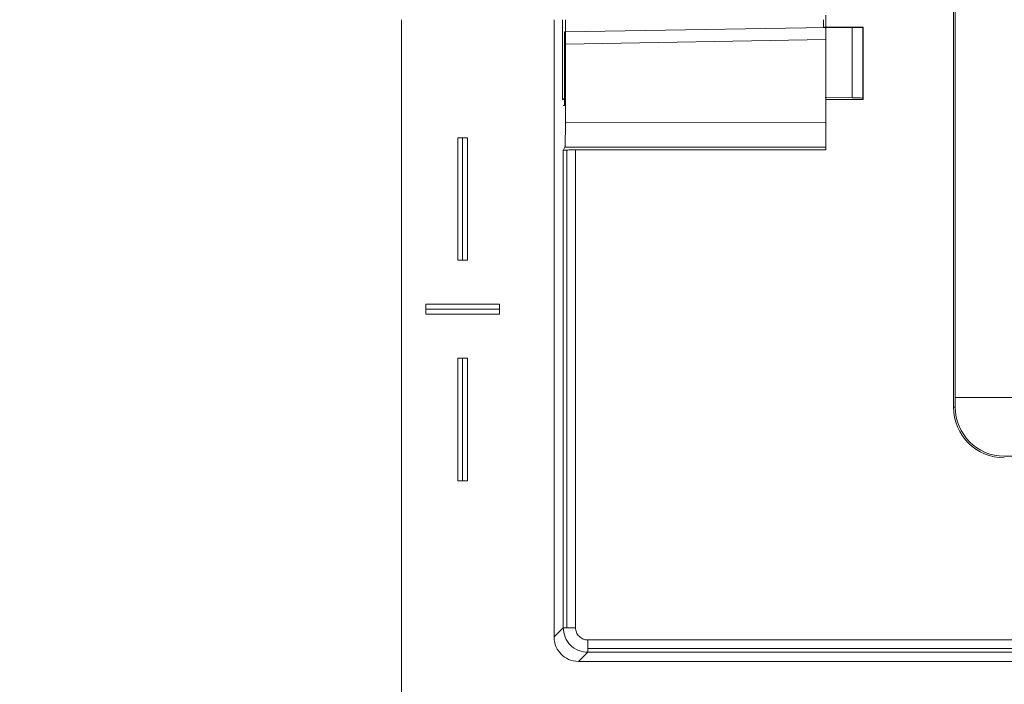
# Model space of a CAD drawing. Extents: x -507 to 518, y -361 to 360.
# Drawn here: x -390 to -350, y -328 to -301 of the extents above; entities that cross this region are included whole.
import ezdxf

# ---------------------------------------------------------------- set-up
doc = ezdxf.new("R2010")
doc.units = 0
doc.header["$MEASUREMENT"] = 0
for name, color, linetype in [('____1', 7, 'Continuous'), ('________1________1', 7, 'Continuous'), ('寸法線_1', 7, 'Continuous')]:
    doc.layers.add(name, color=color, linetype=linetype)
doc.styles.add('Style1', font='ＭＳ ゴシック')
doc.dimstyles.new('DS1', dxfattribs={"dimtxt": 8.819445, "dimasz": 2.414815, "dimexe": 2, "dimexo": 1, "dimgap": 1, "dimtad": 1, "dimdec": 1, "dimdsep": 46, "dimtxsty": 'Standard', "dimcen": 0.09, "dimclrd": 7, "dimclre": 7, "dimclrt": 7, "dimadec": 0, "dimazin": 0, "dimtfac": 1, "dimtdec": 4, "dimtofl": 0, "dimtmove": 0, "dimatfit": 3, "dimfxl": 1, "dimtolj": 1, "dimtzin": 0, "dimarcsym": 0})

# ---------------------------------------------------------------- blocks, each defined once
blk = doc.blocks.new('*D14')
at = {"layer": '____1', "color": 7, "linetype": 'Continuous', "lineweight": 18, "transparency": 16777216}
for p, q in [((-392.521, -290.698), (-420.021, -290.698)), ((-415.021, -290.698), (-415.021, -311.985)), ((-415.021, -333.273), (-415.021, -311.985)), ((-375.442, -333.273), (-420.021, -333.273))]:
    blk.add_line(p, q, dxfattribs=at)
at = {"layer": '____1', "color": 7, "linetype": 'Continuous', "lineweight": 5, "transparency": 16777216}
for points in [[(-416.234, -295.226), (-413.808, -295.226), (-415.021, -290.698)], [(-416.639, -296.735), (-416.639, -296.735), (-416.234, -295.226), (-415.021, -295.226)], [(-413.403, -296.735), (-413.403, -296.735), (-415.021, -295.226), (-413.808, -295.226)], [(-416.234, -328.745), (-415.021, -328.745), (-416.639, -327.236)], [(-415.021, -328.745), (-413.808, -328.745), (-413.403, -327.236)], [(-415.021, -333.273), (-415.021, -333.273), (-416.234, -328.745), (-413.808, -328.745)]]:
    blk.add_solid(points, dxfattribs=at)
at = {"layer": '寸法線_1', "color": 7, "linetype": 'Continuous', "lineweight": 18, "transparency": 16777216, "insert": (-426.341, -320.805), "char_height": 8.8194, "width": 17.70779, "attachment_point": 1, "rotation": 90, "style": 'Style1'}
blk.add_mtext('42.6', dxfattribs=at)
blk = doc.blocks.new('C20')
at = {"layer": '________1________1', "color": 7, "linetype": 'Continuous', "lineweight": 18}
for p, q in [((-351.902, -270.698), (-351.902, -316.663)), ((-351.832, -316.663), (-351.832, -270.698)), ((-374.442, -300.848), (-374.442, -331.773)), ((-368.207, -326.038), (-368.207, -300.848)), ((-367.86, -304.116), (-367.86, -300.848)), ((-367.749, -300.848), (-367.749, -304.029)), ((-357.208, -301.17), (-357.208, -300.848)), ((-357.117, -301.151), (-357.117, -300.663)), ((-367.781, -304.349), (-367.781, -301.349)), ((-367.756, -301.349), (-367.781, -301.349)), ((-367.756, -301.349), (-357.117, -301.163)), ((-355.599, -301.151), (-357.217, -301.151)), ((-357.141, -301.176), (-356.045, -301.173)), ((-357.117, -301.663), (-357.117, -301.163)), ((-356.045, -301.173), (-356.045, -304.035)), ((-355.612, -301.165), (-355.599, -301.151)), ((-355.612, -304.056), (-355.612, -301.165)), ((-355.599, -301.151), (-355.599, -304.088)), ((-357.117, -301.663), (-367.747, -301.849)), ((-357.117, -305.058), (-357.117, -301.663)), ((-367.747, -301.849), (-367.747, -305.045)), ((-367.749, -304.029), (-367.86, -304.116)), ((-357.141, -304.029), (-356.045, -304.035)), ((-355.603, -304.099), (-357.117, -304.101)), ((-355.612, -304.056), (-355.599, -304.088)), ((-355.599, -304.088), (-355.603, -304.099)), ((-367.833, -304.35), (-367.781, -304.349)), ((-357.117, -305.058), (-367.747, -305.045)), ((-357.117, -306.057), (-357.117, -305.058)), ((-372.142, -305.663), (-371.942, -305.663)), ((-372.142, -310.663), (-372.142, -305.663)), ((-371.942, -305.663), (-371.742, -305.663)), ((-371.942, -305.663), (-371.942, -310.663)), ((-371.742, -305.663), (-371.742, -310.663)), ((-367.832, -306.18), (-367.764, -306.044)), ((-367.832, -306.18), (-367.832, -325.663)), ((-357.117, -306.057), (-367.764, -306.044)), ((-367.683, -306.168), (-367.683, -325.663)), ((-367.332, -306.163), (-357.117, -306.163)), ((-367.332, -325.663), (-367.332, -306.163)), ((-357.117, -306.057), (-357.117, -306.163)), ((-371.942, -310.663), (-372.142, -310.663)), ((-371.742, -310.663), (-371.942, -310.663)), ((-373.442, -312.463), (-370.442, -312.463)), ((-373.442, -312.663), (-373.442, -312.463)), ((-373.442, -312.663), (-370.442, -312.663)), ((-373.442, -312.863), (-373.442, -312.663)), ((-370.442, -312.463), (-370.442, -312.663)), ((-370.442, -312.663), (-370.442, -312.863)), ((-370.442, -312.863), (-373.442, -312.863)), ((-372.142, -314.663), (-371.942, -314.663)), ((-372.142, -319.663), (-372.142, -314.663)), ((-371.942, -314.663), (-371.942, -319.663)), ((-371.942, -314.663), (-371.742, -314.663)), ((-371.742, -314.663), (-371.742, -319.663)), ((-351.832, -316.263), (-347.555, -316.263)), ((-351.832, -316.663), (-351.902, -316.663)), ((-153.833, -318.663), (-349.832, -318.663)), ((-371.942, -319.663), (-372.142, -319.663)), ((-371.742, -319.663), (-371.942, -319.663)), ((-368.207, -326.038), (-367.832, -325.663)), ((-367.683, -325.663), (-367.832, -325.663)), ((-367.332, -325.663), (-367.683, -325.663)), ((-136.832, -326.163), (-366.832, -326.163)), ((-366.832, -326.163), (-366.832, -326.513)), ((-366.832, -326.663), (-367.208, -327.038)), ((-136.832, -326.512), (-366.832, -326.513)), ((-366.832, -326.513), (-366.832, -326.663)), ((-366.832, -326.663), (-136.832, -326.661)), ((-136.457, -327.038), (-367.208, -327.038))]:
    blk.add_line(p, q, dxfattribs=at)
for radius in [2.07, 2]:
    blk.add_arc((-349.832, -316.663), radius, 180, -90, dxfattribs=at)
for points, knots in [([(-367.756, -301.349), (-367.756, -301.349), (-367.756, -301.349), (-367.756, -301.349), (-367.755, -301.349), (-367.755, -301.35), (-367.755, -301.351), (-367.755, -301.354), (-367.754, -301.357), (-367.753, -301.368), (-367.753, -301.38), (-367.751, -301.42), (-367.75, -301.463), (-367.748, -301.603), (-367.747, -301.735), (-367.747, -301.849)], [0, 0, 0, 0, 0.001259, 0.001259, 0.002784, 0.002784, 0.007271, 0.007271, 0.021766, 0.021766, 0.076864, 0.076864, 0.288125, 0.288125, 1, 1, 1, 1]), ([(-355.612, -301.165), (-355.612, -301.165), (-355.613, -301.165), (-355.613, -301.165), (-355.613, -301.165), (-355.613, -301.165), (-355.613, -301.165), (-355.614, -301.165), (-355.615, -301.166), (-355.618, -301.166), (-355.622, -301.166), (-355.632, -301.167), (-355.643, -301.168), (-355.677, -301.169), (-355.712, -301.17), (-355.832, -301.172), (-355.947, -301.173), (-356.045, -301.173)], [0, 0, 0, 0, 0.000464, 0.000464, 0.001106, 0.001106, 0.002885, 0.002885, 0.00837, 0.00837, 0.026469, 0.026469, 0.087238, 0.087238, 0.289796, 0.289796, 1, 1, 1, 1]), ([(-356.045, -304.035), (-355.96, -304.036), (-355.865, -304.037), (-355.749, -304.041), (-355.666, -304.045), (-355.625, -304.051), (-355.619, -304.052), (-355.615, -304.054), (-355.614, -304.054), (-355.613, -304.055), (-355.613, -304.055), (-355.613, -304.055), (-355.612, -304.055), (-355.612, -304.056)], [0, 0, 0, 0, 0.686274, 0.686274, 0.953913, 0.953913, 0.986799, 0.986799, 0.995233, 0.995233, 0.998373, 0.998373, 1, 1, 1, 1]), ([(-367.747, -305.045), (-367.747, -305.276), (-367.749, -305.55), (-367.754, -305.826), (-367.757, -305.98), (-367.762, -306.035), (-367.763, -306.039), (-367.764, -306.043), (-367.764, -306.044), (-367.764, -306.044)], [0, 0, 0, 0, 0.770637, 0.770637, 0.973925, 0.973925, 0.995363, 0.995363, 1, 1, 1, 1]), ([(-367.683, -306.168), (-367.711, -306.169), (-367.743, -306.17), (-367.787, -306.173), (-367.808, -306.175), (-367.824, -306.177), (-367.828, -306.178), (-367.83, -306.179), (-367.831, -306.179), (-367.832, -306.18), (-367.832, -306.18), (-367.832, -306.18), (-367.832, -306.18), (-367.832, -306.18)], [0, 0, 0, 0, 0.576689, 0.576689, 0.899022, 0.899022, 0.97092, 0.97092, 0.989266, 0.989266, 0.996264, 0.996264, 1, 1, 1, 1]), ([(-367.332, -306.163), (-367.395, -306.163), (-367.459, -306.163), (-367.574, -306.165), (-367.631, -306.166), (-367.683, -306.168)], [0, 0, 0, 0, 0.543033, 0.543033, 1, 1, 1, 1]), ([(-367.832, -325.663), (-367.832, -325.788), (-367.808, -325.921), (-367.7, -326.178), (-367.625, -326.284), (-367.539, -326.37)], [0, 0, 0, 0, 0.504757, 0.504757, 1, 1, 1, 1])]:
    blk.add_open_spline(points, degree=3, knots=knots, dxfattribs=at)
for points in [[(-366.832, -326.163), (-366.9, -326.163), (-367.025, -326.14), (-367.196, -326.022), (-367.311, -325.85), (-367.333, -325.728), (-367.332, -325.663)], [(-367.915, -326.745), (-368.081, -326.579), (-368.207, -326.372), (-368.207, -326.038)], [(-367.208, -327.038), (-367.541, -327.038), (-367.748, -326.912), (-367.915, -326.745)]]:
    blk.add_open_spline(points, degree=3, dxfattribs=at)
at = {"layer": '________1________1', "color": 7, "linetype": 'Continuous', "lineweight": 18, "extrusion": (9.007e-13, 2.1739e-12, -1)}
blk.add_open_spline([(-367.539, -326.37), (-367.446, -326.463), (-367.331, -326.539), (-367.071, -326.645), (-366.94, -326.663), (-366.832, -326.663)], degree=3, knots=[0, 0, 0, 0, 0.469372, 0.469372, 1, 1, 1, 1], dxfattribs=at)

msp = doc.modelspace()

# ---------------------------------------------------------------- block references
at = {"layer": '____1', "color": 7, "linetype": 'Continuous', "lineweight": 18}
msp.add_blockref('C20', (0, 0), dxfattribs=at)

# ---------------------------------------------------------------- dimensions: what is measured, and where the dimension line sits
at = {"layer": '寸法線_1', "color": 7, "linetype": 'Continuous', "lineweight": 5}
dim = msp.add_linear_dim(base=(-415.021, -290.698), p1=(-372.942, -333.273), p2=(-390.021, -290.698), angle=90, dimstyle='DS1', dxfattribs=at)
dim.commit()
dim.dimension.update_dxf_attribs({"geometry": '*D14', "text_midpoint": (-415.021, -311.985)})

doc.saveas('drawing.dxf')
